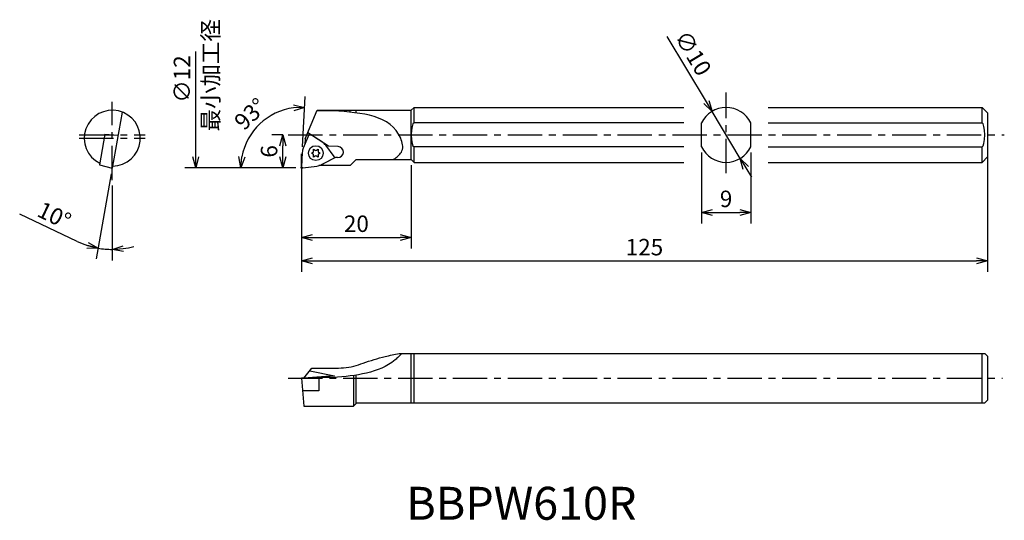
# Model space of a CAD drawing. Extents: x 12 to 191, y 150 to 241.
import ezdxf

# ---------------------------------------------------------------- set-up
doc = ezdxf.new("R2010")
doc.units = 0
doc.header["$LTSCALE"] = 5
doc.header["$MEASUREMENT"] = 0
doc.header["$PDMODE"] = 32
doc.linetypes.add('CENTER', pattern=[2, 1.25, -0.25, 0.25, -0.25])
doc.layers.get('0').update_dxf_attribs({"linetype": 'CONTINUOUS'})
doc.layers.get('DEFPOINTS').update_dxf_attribs({"linetype": 'CONTINUOUS'})
doc.layers.add('外形', color=3, linetype='CONTINUOUS')
doc.layers.add('寸法', color=1, linetype='CONTINUOUS')
doc.styles.get("Standard").update_dxf_attribs({"font": 'MONOTXT', "bigfont": 'BIGFONT'})
doc.dimstyles.get("Standard").update_dxf_attribs({"dimscale": 0, "dimtxt": 3, "dimasz": 2, "dimexe": 2, "dimexo": 1, "dimgap": 1, "dimtad": 1, "dimtxsty": 'STANDARD', "dimblk1": 'OPEN30', "dimblk2": 'OPEN30', "dimsah": 1, "dimcen": -1, "dimclrd": 1, "dimclre": 1, "dimclrt": 3, "dimazin": 3, "dimtfac": 1, "dimtmove": 0, "dimatfit": 3, "dimtolj": 1})

# ---------------------------------------------------------------- blocks, each defined once
blk = doc.blocks.new('_OPEN30')
at = {"color": 0, "linetype": 'BYBLOCK'}
for p, q in [((-1, 0.267949), (0, 0)), ((0, 0), (-1, -0.267949)), ((0, 0), (-1, 0))]:
    blk.add_line(p, q, dxfattribs=at)
blk = doc.blocks.new('*D1')
at = {"color": 1, "linetype": 'BYBLOCK'}
for p, q in [((187.844913, 216.372287), (187.844913, 195.412264)), ((62.844913, 214.372287), (62.844913, 195.412264)), ((64.844913, 197.412264), (185.844913, 197.412264))]:
    blk.add_line(p, q, dxfattribs=at)
at = {"layer": 'DEFPOINTS', "color": 0, "linetype": 'BYBLOCK'}
for p in [(187.844913, 217.372287), (62.844913, 215.372287), (187.844913, 197.412264)]:
    blk.add_point(p, dxfattribs=at)
at = {"color": 1, "linetype": 'BYBLOCK', "xscale": 2, "yscale": 2, "zscale": 2, "rotation": 180}
blk.add_blockref('_OPEN30', (62.844913, 197.412264), dxfattribs=at)
at = {"color": 1, "linetype": 'BYBLOCK', "xscale": 2, "yscale": 2, "zscale": 2}
blk.add_blockref('_OPEN30', (187.844913, 197.412264), dxfattribs=at)
at = {"color": 3, "linetype": 'BYBLOCK', "insert": (125.344913, 199.912264), "char_height": 3, "attachment_point": 5}
blk.add_mtext('\\A1;125', dxfattribs=at)
blk = doc.blocks.new('*D2')
at = {"color": 1, "linetype": 'BYBLOCK'}
for p, q in [((43.577394, 216.372287), (43.577394, 235.570648)), ((60.884904, 214.372287), (41.577394, 214.372287))]:
    blk.add_line(p, q, dxfattribs=at)
at = {"layer": 'DEFPOINTS', "color": 0, "linetype": 'BYBLOCK'}
for p in [(43.577394, 241.121123), (61.884904, 241.121123), (61.884904, 214.372287)]:
    blk.add_point(p, dxfattribs=at)
at = {"color": 1, "linetype": 'BYBLOCK', "xscale": 2, "yscale": 2, "zscale": 2, "rotation": 270}
blk.add_blockref('_OPEN30', (43.577394, 214.372287), dxfattribs=at)
at = {"color": 3, "linetype": 'BYBLOCK', "insert": (41.077394, 230.570648), "char_height": 3, "attachment_point": 5, "rotation": 90}
blk.add_mtext('\\A1;∅12', dxfattribs=at)
blk = doc.blocks.new('*D3')
at = {"color": 1, "linetype": 'BYBLOCK'}
for p, q in [((59.447339, 220.372287), (57.447339, 220.372287)), ((59.447339, 216.372287), (59.447339, 218.372287)), ((61.844913, 214.372287), (57.447339, 214.372287))]:
    blk.add_line(p, q, dxfattribs=at)
at = {"layer": 'DEFPOINTS', "color": 0, "linetype": 'BYBLOCK'}
for p in [(59.447339, 220.372287), (60.447339, 220.372287), (62.844913, 214.372287)]:
    blk.add_point(p, dxfattribs=at)
at = {"color": 1, "linetype": 'BYBLOCK', "xscale": 2, "yscale": 2, "zscale": 2}
for p, rotation in [((59.447339, 220.372287), 90), ((59.447339, 214.372287), 270)]:
    blk.add_blockref('_OPEN30', p, dxfattribs=dict(at, rotation=rotation))
at = {"color": 3, "linetype": 'BYBLOCK', "insert": (56.947339, 217.372287), "char_height": 3, "attachment_point": 5, "rotation": 90}
blk.add_mtext('\\A1;6', dxfattribs=at)
blk = doc.blocks.new('*D4')
at = {"color": 1, "linetype": 'BYBLOCK'}
for p, q in [((28.189527, 213.298039), (25.450069, 197.761803)), ((28.380864, 211.128956), (28.380864, 197.505391)), ((21.987263, 200.949252), (11.513022, 205.934256))]:
    blk.add_line(p, q, dxfattribs=at)
for start, end in [(244.548828, 260), (244.583982, 252.291991), (260, 270), (277.708009, 285.416018)]:
    blk.add_arc((28.380864, 214.383166), 14.877775, start, end, dxfattribs=at)
at = {"layer": 'DEFPOINTS', "color": 0, "linetype": 'BYBLOCK'}
for p in [(28.380864, 226.394492), (30.167872, 224.517791), (28.363175, 214.282847), (28.380864, 212.128956), (27.515799, 199.530562)]:
    blk.add_point(p, dxfattribs=at)
at = {"color": 1, "linetype": 'BYBLOCK', "xscale": 2, "yscale": 2, "zscale": 2}
for p, rotation in [((25.797366, 199.731418), 346.145996), ((28.380864, 199.505391), 183.854004)]:
    blk.add_blockref('_OPEN30', p, dxfattribs=dict(at, rotation=rotation))
at = {"color": 3, "linetype": 'BYBLOCK', "insert": (17.824497, 205.699134), "char_height": 3, "attachment_point": 5, "rotation": 334.5488189}
blk.add_mtext('\\A1;10°', dxfattribs=at)
blk = doc.blocks.new('*D5')
at = {"color": 1, "linetype": 'BYBLOCK'}
for p, q in [((82.854913, 214.872287), (82.854913, 199.680847)), ((62.855669, 213.372287), (62.855669, 199.680847)), ((64.855669, 201.680847), (80.854913, 201.680847))]:
    blk.add_line(p, q, dxfattribs=at)
at = {"layer": 'DEFPOINTS', "color": 0, "linetype": 'BYBLOCK'}
for p in [(82.854913, 215.872287), (62.855669, 214.372287), (82.854913, 201.680847)]:
    blk.add_point(p, dxfattribs=at)
at = {"color": 1, "linetype": 'BYBLOCK', "xscale": 2, "yscale": 2, "zscale": 2, "rotation": 180}
blk.add_blockref('_OPEN30', (62.855669, 201.680847), dxfattribs=at)
at = {"color": 1, "linetype": 'BYBLOCK', "xscale": 2, "yscale": 2, "zscale": 2}
blk.add_blockref('_OPEN30', (82.854913, 201.680847), dxfattribs=at)
at = {"color": 3, "linetype": 'BYBLOCK', "insert": (72.855291, 204.180847), "char_height": 3, "attachment_point": 5}
blk.add_mtext('\\A1;20', dxfattribs=at)
blk = doc.blocks.new('*D6')
at = {"color": 1, "linetype": 'BYBLOCK'}
for p, q in [((63.044334, 218.177459), (63.527007, 227.387413)), ((61.680487, 214.373778), (49.813497, 214.373778))]:
    blk.add_line(p, q, dxfattribs=at)
blk.add_arc((62.844991, 214.373778), 11.031494, 97.401953, 169.598047, dxfattribs=at)
at = {"layer": 'DEFPOINTS', "color": 0, "linetype": 'BYBLOCK'}
for p in [(57.666018, 224.114009), (62.991998, 217.178829), (62.680487, 214.373778), (62.855943, 214.582754), (63.080043, 214.373778)]:
    blk.add_point(p, dxfattribs=at)
at = {"color": 1, "linetype": 'BYBLOCK', "xscale": 2, "yscale": 2, "zscale": 2}
for p, rotation in [((63.422335, 225.390154), 2.200976), ((51.813497, 214.373778), 264.799024)]:
    blk.add_blockref('_OPEN30', p, dxfattribs=dict(at, rotation=rotation))
at = {"color": 3, "linetype": 'BYBLOCK', "insert": (53.530525, 224.189177), "char_height": 3, "attachment_point": 5, "rotation": 43.50003227}
blk.add_mtext('\\A1;93°', dxfattribs=at)
blk = doc.blocks.new('*D7')
at = {"color": 1, "linetype": 'BYBLOCK'}
for p, q in [((136.619975, 226.377735), (129.489032, 238.285104)), ((142.785353, 216.082682), (137.647538, 224.661893)), ((143.812916, 214.36684), (144.840479, 212.650998))]:
    blk.add_line(p, q, dxfattribs=at)
at = {"layer": 'DEFPOINTS', "color": 0, "linetype": 'BYBLOCK'}
for p in [(137.647538, 224.661893), (142.785353, 216.082682)]:
    blk.add_point(p, dxfattribs=at)
at = {"color": 1, "linetype": 'BYBLOCK', "xscale": 2, "yscale": 2, "zscale": 2}
for p, rotation in [((137.647538, 224.661893), 300.916044), ((142.785353, 216.082682), 120.916044)]:
    blk.add_blockref('_OPEN30', p, dxfattribs=dict(at, rotation=rotation))
at = {"color": 3, "linetype": 'BYBLOCK', "insert": (134.202742, 235.279953), "char_height": 3, "attachment_point": 5, "rotation": 300.91607025}
blk.add_mtext('\\A1;∅10', dxfattribs=at)
blk = doc.blocks.new('*D8')
at = {"color": 1, "linetype": 'BYBLOCK'}
for p, q in [((135.716445, 217.192838), (135.716445, 204.213117)), ((144.716445, 217.192838), (144.716445, 204.213117)), ((137.716445, 206.213117), (142.716445, 206.213117))]:
    blk.add_line(p, q, dxfattribs=at)
at = {"layer": 'DEFPOINTS', "color": 0, "linetype": 'BYBLOCK'}
for p in [(135.716445, 218.192838), (144.716445, 218.192838), (144.716445, 206.213117)]:
    blk.add_point(p, dxfattribs=at)
at = {"color": 1, "linetype": 'BYBLOCK', "xscale": 2, "yscale": 2, "zscale": 2, "rotation": 180}
blk.add_blockref('_OPEN30', (135.716445, 206.213117), dxfattribs=at)
at = {"color": 1, "linetype": 'BYBLOCK', "xscale": 2, "yscale": 2, "zscale": 2}
blk.add_blockref('_OPEN30', (144.716445, 206.213117), dxfattribs=at)
at = {"color": 3, "linetype": 'BYBLOCK', "insert": (140.216445, 208.713117), "char_height": 3, "attachment_point": 5}
blk.add_mtext('\\A1;9', dxfattribs=at)

msp = doc.modelspace()

# ---------------------------------------------------------------- linework, layer by layer
at = {"layer": '外形', "color": 1, "linetype": 'CENTER'}
for p, q in [((140.216, 213.399), (140.216, 228.076)), ((28.381, 212.129), (28.381, 226.394)), ((22.359, 220.372), (34.403, 220.372)), ((22.359, 219.772), (34.403, 219.772)), ((60.447, 220.372), (190.904, 220.372)), ((60.447, 176.034), (190.581, 176.034))]:
    msp.add_line(p, q, dxfattribs=at)
at = {"layer": '外形', "linetype": 'CONTINUOUS'}
for p, q in [((30.168, 224.518), (28.363, 214.283)), ((63.522, 219.657), (65.736, 224.872)), ((68.654, 224.765), (65.691, 224.765)), ((65.736, 224.872), (82.855, 224.872)), ((71.745, 224.516), (71.745, 224.872)), ((72.845, 224.388), (72.845, 224.872)), ((83.355, 225.372), (82.855, 224.872)), ((82.855, 215.872), (82.855, 224.872)), ((83.355, 225.372), (132.536, 225.372)), ((83.355, 222.552), (83.355, 225.372)), ((147.872, 225.372), (186.845, 225.372)), ((186.845, 225.372), (187.845, 224.372)), ((186.845, 222.552), (186.845, 225.372)), ((187.845, 224.372), (187.845, 216.372)), ((132.536, 222.552), (83.355, 222.552)), ((135.716, 218.193), (135.716, 222.552)), ((144.716, 218.193), (144.716, 222.552)), ((147.872, 222.552), (186.845, 222.552)), ((67.776, 218.33), (63.998, 220.779)), ((27.047, 220.524), (26.055, 214.901)), ((27.047, 220.524), (29.427, 220.316)), ((64.192, 220.376), (63.177, 217.985)), ((63.522, 219.657), (63.471, 218.679)), ((66.665, 219.05), (64.485, 220.466)), ((62.992, 217.179), (62.856, 214.583)), ((64.653, 217.049), (64.96, 217.228)), ((65.059, 217.4), (65.061, 217.756)), ((65.061, 217.756), (65.369, 217.579)), ((65.568, 217.579), (65.877, 217.756)), ((65.877, 217.756), (65.878, 217.4)), ((65.977, 217.228), (66.285, 217.049)), ((68.834, 216.412), (67.271, 218.487)), ((69.536, 218.238), (67.776, 218.33)), ((83.355, 215.372), (83.355, 218.193)), ((132.536, 218.193), (83.355, 218.193)), ((147.872, 218.193), (186.845, 218.193)), ((186.845, 215.372), (186.845, 218.193)), ((64.96, 216.87), (64.653, 217.049)), ((65.061, 216.342), (65.059, 216.698)), ((65.369, 216.519), (65.061, 216.342)), ((65.877, 216.342), (65.568, 216.519)), ((65.878, 216.698), (65.877, 216.342)), ((66.285, 217.049), (65.977, 216.87)), ((66.449, 214.934), (68.765, 216.114)), ((69.048, 216.261), (66.451, 214.935)), ((69.432, 216.241), (69.048, 216.261)), ((71.745, 214.772), (72.845, 215.872)), ((72.845, 215.872), (82.855, 215.872)), ((82.855, 215.872), (83.355, 215.372)), ((83.355, 215.372), (132.536, 215.372)), ((147.872, 215.372), (186.845, 215.372)), ((186.845, 215.372), (187.845, 216.372)), ((26.055, 214.901), (28.363, 214.283)), ((63.08, 214.374), (65.659, 214.69)), ((71.745, 214.772), (66.045, 214.772)), ((80.641, 180.534), (187.345, 180.534)), ((82.855, 171.534), (82.855, 180.534)), ((83.355, 171.534), (83.355, 180.534)), ((186.845, 171.534), (186.845, 180.534)), ((187.345, 180.534), (187.845, 180.034)), ((187.845, 180.034), (187.845, 172.034)), ((63.266, 176.034), (64.768, 177.854)), ((64.768, 177.854), (68.654, 177.854)), ((66.045, 176.034), (62.856, 176.034)), ((62.856, 176.034), (63.302, 170.934)), ((68.875, 176.472), (63.266, 176.034)), ((64.376, 177.379), (68.875, 176.472)), ((66.045, 176.251), (66.045, 173.728)), ((68.654, 176.122), (66.045, 176.122)), ((72.345, 176.517), (72.345, 170.934)), ((72.845, 171.434), (72.845, 176.59)), ((66.045, 173.728), (63.058, 173.728)), ((63.277, 170.934), (72.345, 170.934)), ((72.845, 171.434), (72.345, 170.934)), ((72.845, 171.534), (187.345, 171.534)), ((187.345, 171.534), (187.845, 172.034))]:
    msp.add_line(p, q, dxfattribs=at)
msp.add_circle((65.469, 217.049), 1.35, dxfattribs=at)
for centre, radius, start, end in [((28.381, 219.772), 5.1, 270.57325, 243.55025), ((140.216, 220.372), 5, 25.84193, 154.15807), ((64.376, 220.298), 0.2, 57, 157), ((65.369, 217.054), 2.38, 37, 57.0021), ((65.369, 217.054), 2.38, 157, 177.0021), ((64.859, 217.401), 0.2, 300.28348, 359.71652), ((65.469, 217.753), 0.2, 240.28348, 299.71652), ((66.078, 217.401), 0.2, 180.28348, 239.71652), ((69.484, 217.239), 1, 267, 87), ((140.216, 220.372), 5, 205.84193, 334.15807), ((64.859, 216.697), 0.2, 0.28348, 59.71652), ((65.469, 216.345), 0.2, 60.28348, 119.71652), ((66.078, 216.697), 0.2, 120.28348, 179.71652), ((68.675, 216.292), 0.2, 297, 37), ((63.056, 214.572), 0.2, 177, 277), ((65.369, 217.054), 2.38, 277, 297.0021)]:
    msp.add_arc(centre, radius, start, end, dxfattribs=at)
for centre, major_axis in [((83.355, 220.372), (0, -2.179)), ((186.845, 220.372), (0, 2.179))]:
    msp.add_ellipse(centre, major_axis=major_axis, ratio=0.229416, start_param=3.1415927, end_param=6.2831853, dxfattribs=at)
at = {"layer": '外形', "linetype": 'CONTINUOUS', "extrusion": (0, 0, -1)}
msp.add_open_spline([(79.529, 215.872), (79.658, 215.944), (80.035, 216.173), (80.632, 216.651), (81.547, 217.789), (80.054, 223.963), (73.893, 224.397), (68.654, 224.765)], degree=3, knots=[5.9337241, 5.9337241, 5.9337241, 5.9337241, 6.3729737, 7.2586961, 8.2321099, 10.5669056, 23.8205333, 23.8205333, 23.8205333, 23.8205333], dxfattribs=at)
at = {"layer": '外形', "linetype": 'CONTINUOUS'}
for points, knots in [([(81.161, 180.534), (80.973, 180.343), (80.569, 179.933), (77.242, 176.902), (72.785, 176.497), (68.654, 176.122)], [0, 0, 0, 0, 0.8050071, 1.7296939, 13.4328513, 13.4328513, 13.4328513, 13.4328513]), ([(68.654, 177.854), (69.914, 177.876), (71.786, 177.909), (74.839, 179.051), (77.579, 179.885), (79.791, 180.354), (80.641, 180.534)], [0, 0, 0, 0, 3.7370403, 5.5532209, 9.7255587, 12.3322523, 12.3322523, 12.3322523, 12.3322523])]:
    msp.add_open_spline(points, degree=3, knots=knots, dxfattribs=at)
at = {"layer": '寸法', "linetype": 'CONTINUOUS'}
for p, q in [((62.856, 214.583), (62.856, 216.896)), ((63.08, 214.374), (62.68, 214.374))]:
    msp.add_line(p, q, dxfattribs=at)

# ---------------------------------------------------------------- texts
at = {"layer": '外形', "color": 2, "linetype": 'CONTINUOUS'}
msp.add_text('BBPW610R', height=6, dxfattribs=at).set_placement((81.945, 150.214))
at = {"layer": '寸法', "color": 3, "linetype": 'BYBLOCK', "insert": (46.686, 231.239), "char_height": 3, "attachment_point": 5, "rotation": 90}
msp.add_mtext('最小加工径', dxfattribs=at)

# ---------------------------------------------------------------- dimensions: what is measured, and where the dimension line sits
at = {"layer": '寸法', "linetype": 'CONTINUOUS'}
dim = msp.add_linear_dim(base=(43.577, 241.121), p1=(61.885, 214.372), p2=(61.885, 241.121), angle=90, text='%%c12', dimstyle='STANDARD', override={"dimscale": 1, "dimse2": 1, "dimsd2": 1, "dimtfac": 0.5, "dimtdec": 3, "dimtzin": 13}, dxfattribs=at)
dim.commit()
dim.dimension.update_dxf_attribs({"geometry": '*D2', "text_midpoint": (43.577, 230.571), "dimtype": 160})
dim = msp.add_diameter_dim_2p(p1=(142.785, 216.083), p2=(137.648, 224.662), dimstyle='STANDARD', override={"dimscale": 1, "dimtfac": 0.5, "dimtdec": 3, "dimtzin": 13}, dxfattribs=at)
dim.commit()
dim.dimension.update_dxf_attribs({"geometry": '*D7', "text_midpoint": (132.058, 233.995), "dimtype": 163})
for base, line1, line2, picture, middle in [((27.516, 199.531), ((28.381, 212.129), (28.381, 226.394)), ((30.168, 224.518), (28.363, 214.283)), '*D4', (17.824, 205.699)), ((57.666, 224.114), ((62.992, 217.179), (62.856, 214.583)), ((63.08, 214.374), (62.68, 214.374)), '*D6', (53.531, 224.189))]:
    dim = msp.add_angular_dim_2l(base=base, line1=line1, line2=line2, dimstyle='STANDARD', override={"dimscale": 1, "dimtfac": 0.5, "dimtdec": 3, "dimtzin": 13}, dxfattribs=at)
    dim.commit()
    dim.dimension.update_dxf_attribs({"geometry": picture, "text_midpoint": middle})
dim = msp.add_linear_dim(base=(59.447, 220.372), p1=(62.845, 214.372), p2=(60.447, 220.372), angle=90, dimstyle='STANDARD', override={"dimscale": 1, "dimtfac": 0.5, "dimtdec": 3, "dimtzin": 13}, dxfattribs=at)
dim.commit()
dim.dimension.update_dxf_attribs({"geometry": '*D3', "text_midpoint": (59.447, 217.372), "dimtype": 160})
for base, p1, p2, picture, middle in [((187.845, 197.412), (62.845, 215.372), (187.845, 217.372), '*D1', (125.345, 199.912)), ((144.716, 206.213), (135.716, 218.193), (144.716, 218.193), '*D8', (140.216, 208.713)), ((82.855, 201.681), (62.856, 214.372), (82.855, 215.872), '*D5', (72.855, 204.181))]:
    dim = msp.add_linear_dim(base=base, p1=p1, p2=p2, dimstyle='STANDARD', override={"dimscale": 1, "dimtfac": 0.5, "dimtdec": 3, "dimtzin": 13}, dxfattribs=at)
    dim.commit()
    dim.dimension.update_dxf_attribs({"geometry": picture, "text_midpoint": middle})

doc.saveas('drawing.dxf')
